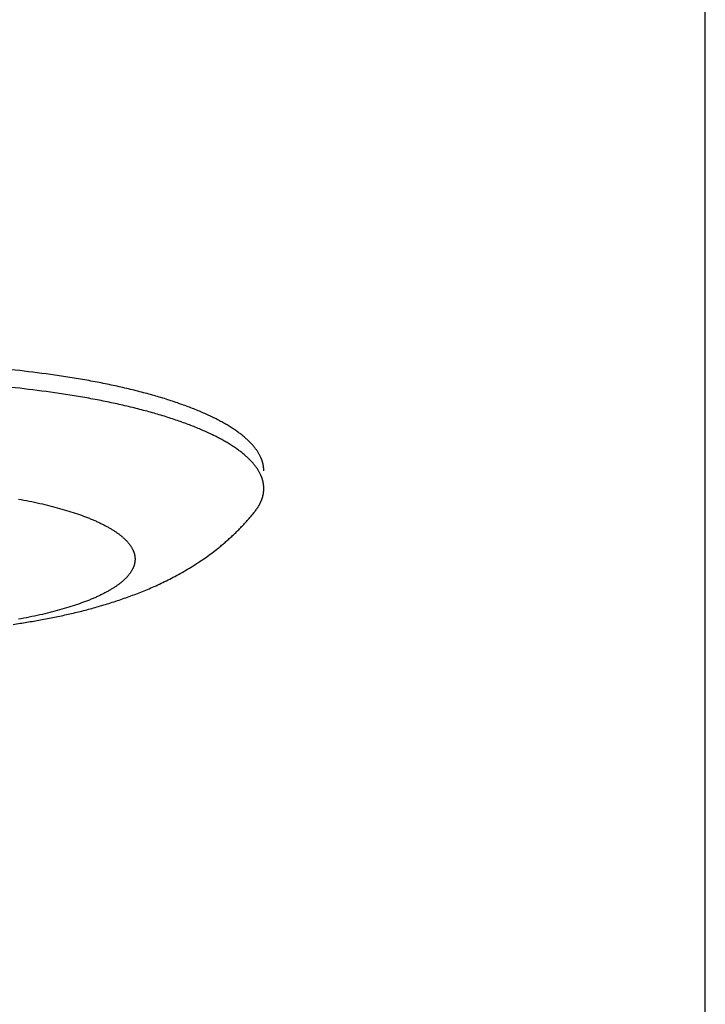
# Model space of a CAD drawing. Units: inches. Extents: x -3820 to 6867, y 418 to 7868.
# Drawn here: x 3353 to 3390, y 3908 to 3961 of the extents above; entities that cross this region are included whole.
import ezdxf

# ---------------------------------------------------------------- set-up
doc = ezdxf.new("R2010")
doc.units = ezdxf.units.IN
doc.layers.add('Elverdal_Swing', color=7, linetype='Continuous', true_color=0xa96ac6)

msp = doc.modelspace()

# ---------------------------------------------------------------- linework, layer by layer
at = {"layer": 'Elverdal_Swing'}
for points in [[(3389.773, 3349.222), (3389.773, 3567.838), (3389.773, 3786.453), (3389.773, 4005.068)], [(3352.507, 3942.164), (3351.857, 3942.226), (3351.206, 3942.288), (3350.556, 3942.35)], [(3354.422, 3941.921), (3353.784, 3942.002), (3353.145, 3942.083), (3352.507, 3942.164)], [(3355.356, 3941.778), (3355.044, 3941.826), (3354.733, 3941.874), (3354.422, 3941.921)], [(3356.268, 3941.621), (3355.964, 3941.673), (3355.66, 3941.725), (3355.356, 3941.778)], [(3357.155, 3941.449), (3356.859, 3941.506), (3356.564, 3941.563), (3356.268, 3941.621)], [(3352.507, 3941.204), (3351.857, 3941.266), (3351.206, 3941.328), (3350.556, 3941.39)], [(3354.422, 3940.961), (3353.784, 3941.042), (3353.145, 3941.123), (3352.507, 3941.204)], [(3358.013, 3941.265), (3357.727, 3941.326), (3357.441, 3941.388), (3357.155, 3941.449)], [(3358.837, 3941.068), (3358.562, 3941.134), (3358.288, 3941.2), (3358.013, 3941.265)], [(3359.625, 3940.86), (3359.363, 3940.929), (3359.1, 3940.999), (3358.837, 3941.068)], [(3355.356, 3940.818), (3355.044, 3940.866), (3354.733, 3940.913), (3354.422, 3940.961)], [(3356.268, 3940.66), (3355.964, 3940.713), (3355.66, 3940.765), (3355.356, 3940.818)], [(3357.155, 3940.489), (3356.859, 3940.546), (3356.564, 3940.603), (3356.268, 3940.66)], [(3360.374, 3940.639), (3360.124, 3940.713), (3359.875, 3940.786), (3359.625, 3940.86)], [(3361.079, 3940.409), (3360.844, 3940.486), (3360.609, 3940.562), (3360.374, 3940.639)], [(3358.013, 3940.305), (3357.727, 3940.366), (3357.441, 3940.428), (3357.155, 3940.489)], [(3358.837, 3940.108), (3358.562, 3940.174), (3358.288, 3940.239), (3358.013, 3940.305)], [(3359.625, 3939.899), (3359.363, 3939.969), (3359.1, 3940.038), (3358.837, 3940.108)], [(3361.74, 3940.17), (3361.52, 3940.249), (3361.3, 3940.329), (3361.079, 3940.409)], [(3362.052, 3940.047), (3361.948, 3940.088), (3361.844, 3940.129), (3361.74, 3940.17)], [(3362.353, 3939.922), (3362.253, 3939.964), (3362.153, 3940.005), (3362.052, 3940.047)], [(3360.374, 3939.679), (3360.124, 3939.752), (3359.875, 3939.826), (3359.625, 3939.899)], [(3361.079, 3939.449), (3360.844, 3939.526), (3360.609, 3939.602), (3360.374, 3939.679)], [(3362.641, 3939.795), (3362.545, 3939.838), (3362.449, 3939.88), (3362.353, 3939.922)], [(3362.916, 3939.667), (3362.825, 3939.71), (3362.733, 3939.753), (3362.641, 3939.795)], [(3363.18, 3939.538), (3363.092, 3939.581), (3363.004, 3939.624), (3362.916, 3939.667)], [(3363.43, 3939.406), (3363.346, 3939.45), (3363.263, 3939.494), (3363.18, 3939.538)], [(3361.74, 3939.209), (3361.52, 3939.289), (3361.3, 3939.369), (3361.079, 3939.449)], [(3362.052, 3939.086), (3361.948, 3939.128), (3361.844, 3939.168), (3361.74, 3939.209)], [(3362.353, 3938.962), (3362.253, 3939.003), (3362.153, 3939.045), (3362.052, 3939.086)], [(3362.641, 3938.835), (3362.545, 3938.878), (3362.449, 3938.92), (3362.353, 3938.962)], [(3363.667, 3939.275), (3363.588, 3939.319), (3363.509, 3939.363), (3363.43, 3939.406)], [(3363.892, 3939.141), (3363.817, 3939.186), (3363.742, 3939.23), (3363.667, 3939.275)], [(3364.103, 3939.007), (3364.032, 3939.052), (3363.962, 3939.096), (3363.892, 3939.141)], [(3364.301, 3938.872), (3364.235, 3938.917), (3364.169, 3938.962), (3364.103, 3939.007)], [(3362.916, 3938.707), (3362.825, 3938.75), (3362.733, 3938.793), (3362.641, 3938.835)], [(3363.18, 3938.578), (3363.092, 3938.621), (3363.004, 3938.664), (3362.916, 3938.707)], [(3363.43, 3938.447), (3363.346, 3938.49), (3363.263, 3938.534), (3363.18, 3938.578)], [(3363.667, 3938.314), (3363.588, 3938.358), (3363.509, 3938.402), (3363.43, 3938.447)], [(3364.396, 3938.804), (3364.364, 3938.827), (3364.333, 3938.849), (3364.301, 3938.872)], [(3364.487, 3938.737), (3364.456, 3938.76), (3364.426, 3938.782), (3364.396, 3938.804)], [(3364.574, 3938.669), (3364.545, 3938.692), (3364.516, 3938.714), (3364.487, 3938.737)], [(3364.659, 3938.601), (3364.631, 3938.624), (3364.603, 3938.646), (3364.574, 3938.669)], [(3364.74, 3938.533), (3364.713, 3938.555), (3364.686, 3938.578), (3364.659, 3938.601)], [(3364.819, 3938.464), (3364.792, 3938.487), (3364.766, 3938.51), (3364.74, 3938.533)], [(3364.893, 3938.396), (3364.868, 3938.419), (3364.843, 3938.442), (3364.819, 3938.464)], [(3364.965, 3938.328), (3364.941, 3938.351), (3364.917, 3938.373), (3364.893, 3938.396)], [(3363.892, 3938.181), (3363.817, 3938.226), (3363.742, 3938.27), (3363.667, 3938.314)], [(3364.103, 3938.047), (3364.032, 3938.092), (3363.962, 3938.137), (3363.892, 3938.181)], [(3364.301, 3937.912), (3364.235, 3937.957), (3364.169, 3938.002), (3364.103, 3938.047)], [(3364.396, 3937.844), (3364.364, 3937.867), (3364.333, 3937.89), (3364.301, 3937.912)], [(3365.034, 3938.26), (3365.011, 3938.282), (3364.988, 3938.305), (3364.965, 3938.328)], [(3365.099, 3938.191), (3365.077, 3938.214), (3365.055, 3938.236), (3365.034, 3938.26)], [(3365.161, 3938.122), (3365.14, 3938.145), (3365.119, 3938.168), (3365.099, 3938.191)], [(3365.22, 3938.054), (3365.2, 3938.077), (3365.18, 3938.1), (3365.161, 3938.122)], [(3365.276, 3937.986), (3365.257, 3938.009), (3365.239, 3938.031), (3365.22, 3938.054)], [(3365.329, 3937.917), (3365.311, 3937.94), (3365.294, 3937.963), (3365.276, 3937.986)], [(3365.378, 3937.849), (3365.362, 3937.872), (3365.345, 3937.895), (3365.329, 3937.917)], [(3364.487, 3937.777), (3364.456, 3937.799), (3364.426, 3937.822), (3364.396, 3937.844)], [(3364.574, 3937.708), (3364.545, 3937.731), (3364.516, 3937.754), (3364.487, 3937.777)], [(3364.659, 3937.641), (3364.631, 3937.663), (3364.603, 3937.686), (3364.574, 3937.708)], [(3364.74, 3937.572), (3364.713, 3937.595), (3364.686, 3937.618), (3364.659, 3937.641)], [(3364.819, 3937.504), (3364.792, 3937.527), (3364.766, 3937.55), (3364.74, 3937.572)], [(3364.893, 3937.436), (3364.868, 3937.459), (3364.843, 3937.481), (3364.819, 3937.504)], [(3364.965, 3937.368), (3364.941, 3937.39), (3364.917, 3937.413), (3364.893, 3937.436)], [(3365.034, 3937.299), (3365.011, 3937.322), (3364.988, 3937.345), (3364.965, 3937.368)], [(3365.425, 3937.782), (3365.409, 3937.804), (3365.394, 3937.827), (3365.378, 3937.849)], [(3365.469, 3937.714), (3365.454, 3937.736), (3365.439, 3937.759), (3365.425, 3937.782)], [(3365.509, 3937.646), (3365.496, 3937.669), (3365.482, 3937.691), (3365.469, 3937.714)], [(3365.547, 3937.578), (3365.534, 3937.601), (3365.522, 3937.623), (3365.509, 3937.646)], [(3365.581, 3937.51), (3365.57, 3937.533), (3365.558, 3937.556), (3365.547, 3937.578)], [(3365.613, 3937.443), (3365.602, 3937.465), (3365.592, 3937.488), (3365.581, 3937.51)], [(3365.628, 3937.409), (3365.623, 3937.421), (3365.618, 3937.432), (3365.613, 3937.443)], [(3365.642, 3937.376), (3365.637, 3937.387), (3365.632, 3937.398), (3365.628, 3937.409)], [(3365.655, 3937.342), (3365.651, 3937.353), (3365.646, 3937.365), (3365.642, 3937.376)], [(3365.668, 3937.309), (3365.664, 3937.32), (3365.659, 3937.331), (3365.655, 3937.342)], [(3365.099, 3937.231), (3365.077, 3937.254), (3365.055, 3937.277), (3365.034, 3937.299)], [(3365.161, 3937.162), (3365.14, 3937.185), (3365.119, 3937.208), (3365.099, 3937.231)], [(3365.22, 3937.094), (3365.2, 3937.117), (3365.18, 3937.14), (3365.161, 3937.162)], [(3365.276, 3937.026), (3365.257, 3937.048), (3365.239, 3937.071), (3365.22, 3937.094)], [(3365.329, 3936.957), (3365.311, 3936.98), (3365.294, 3937.003), (3365.276, 3937.026)], [(3365.378, 3936.889), (3365.362, 3936.912), (3365.345, 3936.935), (3365.329, 3936.957)], [(3365.425, 3936.821), (3365.409, 3936.844), (3365.394, 3936.867), (3365.378, 3936.889)], [(3365.469, 3936.753), (3365.454, 3936.776), (3365.439, 3936.799), (3365.425, 3936.821)], [(3365.679, 3937.275), (3365.675, 3937.286), (3365.672, 3937.297), (3365.668, 3937.309)], [(3365.691, 3937.242), (3365.687, 3937.253), (3365.683, 3937.264), (3365.679, 3937.275)], [(3365.701, 3937.208), (3365.698, 3937.219), (3365.694, 3937.23), (3365.691, 3937.242)], [(3365.711, 3937.175), (3365.707, 3937.186), (3365.704, 3937.197), (3365.701, 3937.208)], [(3365.72, 3937.142), (3365.717, 3937.153), (3365.714, 3937.164), (3365.711, 3937.175)], [(3365.728, 3937.109), (3365.726, 3937.12), (3365.723, 3937.131), (3365.72, 3937.142)], [(3365.736, 3937.075), (3365.733, 3937.086), (3365.731, 3937.098), (3365.728, 3937.109)], [(3365.743, 3937.042), (3365.74, 3937.053), (3365.738, 3937.064), (3365.736, 3937.075)], [(3365.749, 3937.01), (3365.747, 3937.021), (3365.745, 3937.031), (3365.743, 3937.042)], [(3365.755, 3936.976), (3365.753, 3936.987), (3365.751, 3936.998), (3365.749, 3937.01)], [(3365.759, 3936.943), (3365.758, 3936.954), (3365.756, 3936.965), (3365.755, 3936.976)], [(3365.764, 3936.91), (3365.762, 3936.922), (3365.761, 3936.932), (3365.759, 3936.943)], [(3365.767, 3936.877), (3365.766, 3936.888), (3365.765, 3936.899), (3365.764, 3936.91)], [(3365.77, 3936.846), (3365.769, 3936.856), (3365.768, 3936.867), (3365.767, 3936.877)], [(3365.773, 3936.812), (3365.772, 3936.823), (3365.771, 3936.834), (3365.77, 3936.846)], [(3365.774, 3936.78), (3365.774, 3936.791), (3365.773, 3936.802), (3365.773, 3936.812)], [(3365.509, 3936.686), (3365.496, 3936.708), (3365.482, 3936.731), (3365.469, 3936.753)], [(3365.547, 3936.617), (3365.534, 3936.64), (3365.522, 3936.663), (3365.509, 3936.686)], [(3365.581, 3936.55), (3365.57, 3936.573), (3365.558, 3936.595), (3365.547, 3936.617)], [(3365.613, 3936.483), (3365.602, 3936.506), (3365.592, 3936.528), (3365.581, 3936.55)], [(3365.628, 3936.449), (3365.623, 3936.46), (3365.618, 3936.472), (3365.613, 3936.483)], [(3365.642, 3936.415), (3365.637, 3936.427), (3365.632, 3936.438), (3365.628, 3936.449)], [(3365.655, 3936.382), (3365.651, 3936.393), (3365.646, 3936.404), (3365.642, 3936.415)], [(3365.668, 3936.348), (3365.664, 3936.359), (3365.659, 3936.37), (3365.655, 3936.382)], [(3365.679, 3936.315), (3365.675, 3936.326), (3365.672, 3936.337), (3365.668, 3936.348)], [(3365.691, 3936.281), (3365.687, 3936.292), (3365.683, 3936.303), (3365.679, 3936.315)], [(3365.701, 3936.248), (3365.698, 3936.259), (3365.694, 3936.27), (3365.691, 3936.281)], [(3365.775, 3936.747), (3365.775, 3936.758), (3365.775, 3936.769), (3365.774, 3936.78)], [(3365.776, 3936.715), (3365.775, 3936.726), (3365.775, 3936.737), (3365.775, 3936.747)], [(3365.711, 3936.215), (3365.707, 3936.226), (3365.704, 3936.237), (3365.701, 3936.248)], [(3365.72, 3936.181), (3365.717, 3936.193), (3365.714, 3936.204), (3365.711, 3936.215)], [(3365.728, 3936.149), (3365.726, 3936.16), (3365.723, 3936.17), (3365.72, 3936.181)], [(3365.736, 3936.115), (3365.733, 3936.126), (3365.731, 3936.137), (3365.728, 3936.149)], [(3365.743, 3936.082), (3365.74, 3936.093), (3365.738, 3936.104), (3365.736, 3936.115)], [(3365.749, 3936.049), (3365.747, 3936.06), (3365.745, 3936.071), (3365.743, 3936.082)], [(3365.755, 3936.016), (3365.753, 3936.027), (3365.751, 3936.038), (3365.749, 3936.049)], [(3365.759, 3935.983), (3365.758, 3935.994), (3365.756, 3936.005), (3365.755, 3936.016)], [(3365.764, 3935.95), (3365.762, 3935.961), (3365.761, 3935.972), (3365.759, 3935.983)], [(3365.767, 3935.917), (3365.766, 3935.928), (3365.765, 3935.939), (3365.764, 3935.95)], [(3365.77, 3935.885), (3365.769, 3935.896), (3365.768, 3935.907), (3365.767, 3935.917)], [(3365.773, 3935.852), (3365.772, 3935.863), (3365.771, 3935.874), (3365.77, 3935.885)], [(3365.774, 3935.82), (3365.774, 3935.831), (3365.773, 3935.841), (3365.773, 3935.852)], [(3365.775, 3935.787), (3365.775, 3935.798), (3365.775, 3935.809), (3365.774, 3935.82)], [(3365.776, 3935.755), (3365.775, 3935.766), (3365.775, 3935.776), (3365.775, 3935.787)], [(3365.775, 3935.714), (3365.775, 3935.728), (3365.775, 3935.741), (3365.776, 3935.755)], [(3352.438, 3935.184), (3352.635, 3935.147), (3352.832, 3935.108), (3353.029, 3935.071)], [(3365.663, 3935.148), (3365.668, 3935.162), (3365.672, 3935.175), (3365.677, 3935.188)], [(3365.677, 3935.188), (3365.682, 3935.202), (3365.686, 3935.215), (3365.691, 3935.229)], [(3365.691, 3935.229), (3365.695, 3935.242), (3365.699, 3935.256), (3365.703, 3935.269)], [(3365.703, 3935.269), (3365.707, 3935.283), (3365.711, 3935.296), (3365.715, 3935.309)], [(3365.715, 3935.309), (3365.718, 3935.323), (3365.722, 3935.336), (3365.725, 3935.35)], [(3365.725, 3935.35), (3365.729, 3935.364), (3365.732, 3935.377), (3365.735, 3935.39)], [(3365.735, 3935.39), (3365.738, 3935.404), (3365.741, 3935.418), (3365.743, 3935.431)], [(3365.743, 3935.431), (3365.746, 3935.445), (3365.748, 3935.458), (3365.751, 3935.472)], [(3365.751, 3935.472), (3365.753, 3935.485), (3365.755, 3935.499), (3365.757, 3935.512)], [(3365.757, 3935.512), (3365.759, 3935.526), (3365.761, 3935.539), (3365.763, 3935.552)], [(3365.763, 3935.552), (3365.765, 3935.566), (3365.766, 3935.579), (3365.767, 3935.593)], [(3365.767, 3935.593), (3365.769, 3935.606), (3365.77, 3935.62), (3365.771, 3935.633)], [(3365.771, 3935.633), (3365.772, 3935.647), (3365.773, 3935.66), (3365.773, 3935.674)], [(3365.773, 3935.674), (3365.774, 3935.688), (3365.775, 3935.701), (3365.775, 3935.714)], [(3353.029, 3935.071), (3353.22, 3935.03), (3353.41, 3934.988), (3353.601, 3934.947)], [(3353.601, 3934.947), (3353.784, 3934.904), (3353.968, 3934.86), (3354.151, 3934.816)], [(3354.151, 3934.816), (3354.326, 3934.77), (3354.501, 3934.723), (3354.676, 3934.677)], [(3354.676, 3934.677), (3354.843, 3934.628), (3355.009, 3934.579), (3355.175, 3934.53)], [(3365.383, 3934.627), (3365.392, 3934.64), (3365.401, 3934.653), (3365.41, 3934.667)], [(3365.41, 3934.667), (3365.419, 3934.68), (3365.428, 3934.693), (3365.437, 3934.707)], [(3365.437, 3934.707), (3365.445, 3934.72), (3365.454, 3934.733), (3365.462, 3934.747)], [(3365.462, 3934.747), (3365.47, 3934.76), (3365.479, 3934.773), (3365.487, 3934.787)], [(3365.487, 3934.787), (3365.495, 3934.8), (3365.503, 3934.813), (3365.51, 3934.826)], [(3365.51, 3934.826), (3365.518, 3934.84), (3365.525, 3934.853), (3365.533, 3934.866)], [(3365.533, 3934.866), (3365.54, 3934.88), (3365.547, 3934.893), (3365.554, 3934.907)], [(3365.554, 3934.907), (3365.561, 3934.92), (3365.568, 3934.934), (3365.575, 3934.947)], [(3365.575, 3934.947), (3365.582, 3934.96), (3365.588, 3934.973), (3365.594, 3934.987)], [(3365.594, 3934.987), (3365.601, 3935), (3365.607, 3935.014), (3365.613, 3935.027)], [(3365.613, 3935.027), (3365.619, 3935.041), (3365.625, 3935.054), (3365.631, 3935.067)], [(3365.631, 3935.067), (3365.636, 3935.081), (3365.642, 3935.094), (3365.647, 3935.108)], [(3365.647, 3935.108), (3365.652, 3935.122), (3365.658, 3935.135), (3365.663, 3935.148)], [(3355.175, 3934.53), (3355.332, 3934.479), (3355.489, 3934.428), (3355.646, 3934.377)], [(3355.646, 3934.377), (3355.793, 3934.324), (3355.939, 3934.27), (3356.086, 3934.217)], [(3356.086, 3934.217), (3356.155, 3934.19), (3356.225, 3934.163), (3356.294, 3934.135)], [(3356.294, 3934.135), (3356.361, 3934.108), (3356.428, 3934.08), (3356.494, 3934.052)], [(3364.837, 3933.968), (3364.886, 3934.022), (3364.934, 3934.077), (3364.982, 3934.132)], [(3364.982, 3934.132), (3365.029, 3934.187), (3365.077, 3934.243), (3365.124, 3934.298)], [(3365.124, 3934.298), (3365.17, 3934.355), (3365.217, 3934.412), (3365.263, 3934.468)], [(3365.263, 3934.468), (3365.284, 3934.495), (3365.304, 3934.521), (3365.325, 3934.548)], [(3365.325, 3934.548), (3365.345, 3934.574), (3365.364, 3934.6), (3365.383, 3934.627)], [(3356.494, 3934.052), (3356.559, 3934.024), (3356.623, 3933.996), (3356.687, 3933.968)], [(3356.687, 3933.968), (3356.748, 3933.939), (3356.809, 3933.911), (3356.87, 3933.882)], [(3356.87, 3933.882), (3356.929, 3933.854), (3356.987, 3933.825), (3357.046, 3933.796)], [(3357.046, 3933.796), (3357.101, 3933.767), (3357.157, 3933.738), (3357.213, 3933.709)], [(3357.213, 3933.709), (3357.265, 3933.68), (3357.318, 3933.65), (3357.371, 3933.621)], [(3357.371, 3933.621), (3357.42, 3933.591), (3357.471, 3933.562), (3357.52, 3933.532)], [(3364.369, 3933.474), (3364.423, 3933.529), (3364.477, 3933.584), (3364.531, 3933.639)], [(3364.531, 3933.639), (3364.584, 3933.695), (3364.637, 3933.751), (3364.691, 3933.807)], [(3364.691, 3933.807), (3364.739, 3933.861), (3364.789, 3933.914), (3364.837, 3933.968)], [(3357.52, 3933.532), (3357.567, 3933.502), (3357.614, 3933.472), (3357.661, 3933.443)], [(3357.661, 3933.443), (3357.705, 3933.412), (3357.749, 3933.382), (3357.793, 3933.352)], [(3357.793, 3933.352), (3357.814, 3933.337), (3357.835, 3933.322), (3357.856, 3933.307)], [(3357.856, 3933.307), (3357.877, 3933.292), (3357.897, 3933.277), (3357.917, 3933.262)], [(3357.917, 3933.262), (3357.936, 3933.247), (3357.956, 3933.232), (3357.975, 3933.217)], [(3357.975, 3933.217), (3357.995, 3933.202), (3358.013, 3933.187), (3358.032, 3933.171)], [(3358.032, 3933.171), (3358.05, 3933.156), (3358.068, 3933.141), (3358.086, 3933.126)], [(3358.086, 3933.126), (3358.104, 3933.111), (3358.121, 3933.096), (3358.138, 3933.08)], [(3358.138, 3933.08), (3358.155, 3933.065), (3358.171, 3933.05), (3358.188, 3933.035)], [(3363.856, 3932.988), (3363.916, 3933.044), (3363.977, 3933.1), (3364.038, 3933.155)], [(3364.038, 3933.155), (3364.094, 3933.208), (3364.15, 3933.26), (3364.205, 3933.313)], [(3364.205, 3933.313), (3364.26, 3933.367), (3364.315, 3933.42), (3364.369, 3933.474)], [(3358.188, 3933.035), (3358.204, 3933.02), (3358.22, 3933.005), (3358.236, 3932.99)], [(3358.236, 3932.99), (3358.251, 3932.975), (3358.266, 3932.959), (3358.282, 3932.944)], [(3358.282, 3932.944), (3358.296, 3932.929), (3358.311, 3932.914), (3358.325, 3932.898)], [(3358.325, 3932.898), (3358.339, 3932.883), (3358.353, 3932.868), (3358.366, 3932.853)], [(3358.366, 3932.853), (3358.38, 3932.837), (3358.393, 3932.822), (3358.406, 3932.807)], [(3358.406, 3932.807), (3358.418, 3932.792), (3358.431, 3932.777), (3358.443, 3932.762)], [(3358.443, 3932.762), (3358.455, 3932.747), (3358.467, 3932.731), (3358.479, 3932.716)], [(3358.479, 3932.716), (3358.49, 3932.701), (3358.5, 3932.686), (3358.511, 3932.671)], [(3358.511, 3932.671), (3358.522, 3932.656), (3358.532, 3932.64), (3358.542, 3932.625)], [(3358.542, 3932.625), (3358.552, 3932.61), (3358.562, 3932.595), (3358.572, 3932.58)], [(3358.572, 3932.58), (3358.581, 3932.565), (3358.59, 3932.55), (3358.599, 3932.534)], [(3358.599, 3932.534), (3358.607, 3932.519), (3358.615, 3932.504), (3358.624, 3932.489)], [(3362.952, 3932.247), (3363.066, 3932.336), (3363.18, 3932.424), (3363.294, 3932.513)], [(3363.294, 3932.513), (3363.357, 3932.564), (3363.42, 3932.616), (3363.483, 3932.667)], [(3363.483, 3932.667), (3363.546, 3932.72), (3363.608, 3932.773), (3363.671, 3932.826)], [(3363.671, 3932.826), (3363.732, 3932.88), (3363.794, 3932.934), (3363.856, 3932.988)], [(3358.624, 3932.489), (3358.632, 3932.474), (3358.639, 3932.459), (3358.647, 3932.444)], [(3358.647, 3932.444), (3358.654, 3932.429), (3358.661, 3932.414), (3358.668, 3932.399)], [(3358.668, 3932.399), (3358.671, 3932.392), (3358.675, 3932.384), (3358.678, 3932.377)], [(3358.678, 3932.377), (3358.681, 3932.37), (3358.684, 3932.362), (3358.687, 3932.355)], [(3358.687, 3932.355), (3358.69, 3932.347), (3358.693, 3932.34), (3358.696, 3932.332)], [(3358.696, 3932.332), (3358.699, 3932.325), (3358.702, 3932.317), (3358.704, 3932.31)], [(3358.704, 3932.31), (3358.707, 3932.302), (3358.71, 3932.295), (3358.712, 3932.288)], [(3358.712, 3932.288), (3358.715, 3932.28), (3358.717, 3932.273), (3358.72, 3932.265)], [(3358.72, 3932.265), (3358.722, 3932.258), (3358.724, 3932.251), (3358.727, 3932.243)], [(3358.727, 3932.243), (3358.729, 3932.236), (3358.731, 3932.228), (3358.733, 3932.221)], [(3358.733, 3932.221), (3358.735, 3932.214), (3358.737, 3932.206), (3358.739, 3932.199)], [(3358.739, 3932.199), (3358.741, 3932.191), (3358.743, 3932.184), (3358.745, 3932.176)], [(3358.745, 3932.176), (3358.747, 3932.169), (3358.748, 3932.162), (3358.75, 3932.154)], [(3358.75, 3932.154), (3358.751, 3932.147), (3358.753, 3932.14), (3358.755, 3932.132)], [(3358.755, 3932.132), (3358.756, 3932.125), (3358.757, 3932.118), (3358.759, 3932.111)], [(3358.759, 3932.111), (3358.76, 3932.103), (3358.761, 3932.096), (3358.762, 3932.089)], [(3358.762, 3932.089), (3358.763, 3932.081), (3358.765, 3932.074), (3358.766, 3932.066)], [(3358.766, 3932.066), (3358.767, 3932.059), (3358.768, 3932.052), (3358.768, 3932.045)], [(3358.768, 3932.045), (3358.769, 3932.037), (3358.77, 3932.03), (3358.771, 3932.023)], [(3358.771, 3932.023), (3358.772, 3932.015), (3358.772, 3932.008), (3358.773, 3932.001)], [(3358.773, 3932.001), (3358.773, 3931.994), (3358.774, 3931.987), (3358.774, 3931.979)], [(3358.774, 3931.979), (3358.775, 3931.972), (3358.775, 3931.965), (3358.776, 3931.957)], [(3362.22, 3931.733), (3362.348, 3931.82), (3362.477, 3931.907), (3362.605, 3931.995)], [(3362.605, 3931.995), (3362.72, 3932.079), (3362.836, 3932.163), (3362.952, 3932.247)], [(3358.678, 3931.452), (3358.675, 3931.444), (3358.671, 3931.436), (3358.668, 3931.429)], [(3358.687, 3931.474), (3358.684, 3931.467), (3358.681, 3931.459), (3358.678, 3931.452)], [(3358.696, 3931.496), (3358.693, 3931.489), (3358.69, 3931.481), (3358.687, 3931.474)], [(3358.704, 3931.519), (3358.702, 3931.511), (3358.699, 3931.504), (3358.696, 3931.496)], [(3358.712, 3931.541), (3358.71, 3931.534), (3358.707, 3931.526), (3358.704, 3931.519)], [(3358.72, 3931.563), (3358.717, 3931.556), (3358.715, 3931.548), (3358.712, 3931.541)], [(3358.727, 3931.585), (3358.724, 3931.578), (3358.722, 3931.571), (3358.72, 3931.563)], [(3358.733, 3931.608), (3358.731, 3931.6), (3358.729, 3931.593), (3358.727, 3931.585)], [(3358.739, 3931.63), (3358.737, 3931.622), (3358.735, 3931.615), (3358.733, 3931.608)], [(3358.745, 3931.652), (3358.743, 3931.645), (3358.741, 3931.637), (3358.739, 3931.63)], [(3358.75, 3931.674), (3358.748, 3931.667), (3358.747, 3931.659), (3358.745, 3931.652)], [(3358.755, 3931.696), (3358.753, 3931.689), (3358.751, 3931.681), (3358.75, 3931.674)], [(3358.759, 3931.718), (3358.757, 3931.711), (3358.756, 3931.703), (3358.755, 3931.696)], [(3358.762, 3931.74), (3358.761, 3931.733), (3358.76, 3931.725), (3358.759, 3931.718)], [(3358.766, 3931.762), (3358.765, 3931.755), (3358.763, 3931.748), (3358.762, 3931.74)], [(3358.768, 3931.784), (3358.768, 3931.777), (3358.767, 3931.77), (3358.766, 3931.762)], [(3358.771, 3931.806), (3358.77, 3931.799), (3358.769, 3931.791), (3358.768, 3931.784)], [(3358.773, 3931.827), (3358.772, 3931.82), (3358.772, 3931.813), (3358.771, 3931.806)], [(3358.774, 3931.849), (3358.774, 3931.842), (3358.773, 3931.835), (3358.773, 3931.827)], [(3358.776, 3931.871), (3358.775, 3931.864), (3358.775, 3931.856), (3358.774, 3931.849)], [(3358.776, 3931.957), (3358.776, 3931.95), (3358.776, 3931.943), (3358.776, 3931.936)], [(3358.776, 3931.914), (3358.776, 3931.907), (3358.776, 3931.9), (3358.776, 3931.892)], [(3358.776, 3931.892), (3358.776, 3931.885), (3358.776, 3931.878), (3358.776, 3931.871)], [(3361.436, 3931.249), (3361.567, 3931.327), (3361.699, 3931.406), (3361.83, 3931.484)], [(3361.83, 3931.484), (3361.96, 3931.567), (3362.09, 3931.65), (3362.22, 3931.733)], [(3358.325, 3930.93), (3358.311, 3930.915), (3358.296, 3930.9), (3358.282, 3930.884)], [(3358.366, 3930.976), (3358.353, 3930.961), (3358.339, 3930.946), (3358.325, 3930.93)], [(3358.406, 3931.022), (3358.393, 3931.006), (3358.38, 3930.991), (3358.366, 3930.976)], [(3358.443, 3931.067), (3358.431, 3931.052), (3358.418, 3931.037), (3358.406, 3931.022)], [(3358.479, 3931.112), (3358.467, 3931.097), (3358.455, 3931.082), (3358.443, 3931.067)], [(3358.511, 3931.158), (3358.5, 3931.143), (3358.49, 3931.128), (3358.479, 3931.112)], [(3358.542, 3931.203), (3358.532, 3931.188), (3358.522, 3931.173), (3358.511, 3931.158)], [(3358.572, 3931.248), (3358.562, 3931.233), (3358.552, 3931.218), (3358.542, 3931.203)], [(3358.599, 3931.294), (3358.59, 3931.279), (3358.581, 3931.264), (3358.572, 3931.248)], [(3358.624, 3931.339), (3358.615, 3931.324), (3358.607, 3931.309), (3358.599, 3931.294)], [(3358.647, 3931.384), (3358.639, 3931.369), (3358.632, 3931.354), (3358.624, 3931.339)], [(3358.668, 3931.429), (3358.661, 3931.414), (3358.654, 3931.399), (3358.647, 3931.384)], [(3360.667, 3930.833), (3360.79, 3930.897), (3360.913, 3930.962), (3361.037, 3931.027)], [(3361.037, 3931.027), (3361.17, 3931.101), (3361.303, 3931.175), (3361.436, 3931.249)], [(3357.661, 3930.386), (3357.614, 3930.356), (3357.567, 3930.326), (3357.52, 3930.297)], [(3357.793, 3930.476), (3357.749, 3930.446), (3357.705, 3930.416), (3357.661, 3930.386)], [(3357.856, 3930.521), (3357.835, 3930.506), (3357.814, 3930.491), (3357.793, 3930.476)], [(3357.917, 3930.566), (3357.897, 3930.551), (3357.877, 3930.536), (3357.856, 3930.521)], [(3357.975, 3930.612), (3357.956, 3930.597), (3357.936, 3930.582), (3357.917, 3930.566)], [(3358.032, 3930.657), (3358.013, 3930.642), (3357.995, 3930.627), (3357.975, 3930.612)], [(3358.086, 3930.703), (3358.068, 3930.688), (3358.05, 3930.672), (3358.032, 3930.657)], [(3358.138, 3930.748), (3358.121, 3930.733), (3358.104, 3930.718), (3358.086, 3930.703)], [(3358.188, 3930.794), (3358.171, 3930.779), (3358.155, 3930.763), (3358.138, 3930.748)], [(3358.236, 3930.839), (3358.22, 3930.824), (3358.204, 3930.809), (3358.188, 3930.794)], [(3358.282, 3930.884), (3358.266, 3930.87), (3358.251, 3930.854), (3358.236, 3930.839)], [(3359.536, 3930.306), (3359.663, 3930.361), (3359.789, 3930.417), (3359.916, 3930.472)], [(3359.916, 3930.472), (3360.042, 3930.531), (3360.167, 3930.59), (3360.293, 3930.648)], [(3360.293, 3930.648), (3360.417, 3930.71), (3360.542, 3930.771), (3360.667, 3930.833)], [(3356.687, 3929.86), (3356.623, 3929.832), (3356.559, 3929.804), (3356.494, 3929.776)], [(3356.87, 3929.946), (3356.809, 3929.918), (3356.748, 3929.889), (3356.687, 3929.86)], [(3357.046, 3930.032), (3356.987, 3930.004), (3356.929, 3929.975), (3356.87, 3929.946)], [(3357.213, 3930.12), (3357.157, 3930.09), (3357.101, 3930.062), (3357.046, 3930.032)], [(3357.371, 3930.208), (3357.318, 3930.178), (3357.265, 3930.149), (3357.213, 3930.12)], [(3357.52, 3930.297), (3357.471, 3930.267), (3357.42, 3930.238), (3357.371, 3930.208)], [(3358.097, 3929.752), (3358.339, 3929.841), (3358.581, 3929.929), (3358.823, 3930.017)], [(3358.823, 3930.017), (3358.943, 3930.064), (3359.062, 3930.111), (3359.181, 3930.158)], [(3359.181, 3930.158), (3359.3, 3930.207), (3359.418, 3930.256), (3359.536, 3930.306)], [(3355.175, 3929.298), (3355.009, 3929.25), (3354.843, 3929.2), (3354.676, 3929.152)], [(3355.646, 3929.452), (3355.489, 3929.401), (3355.332, 3929.349), (3355.175, 3929.298)], [(3356.086, 3929.611), (3355.939, 3929.558), (3355.793, 3929.505), (3355.646, 3929.452)], [(3356.294, 3929.693), (3356.225, 3929.666), (3356.155, 3929.639), (3356.086, 3929.611)], [(3356.494, 3929.776), (3356.428, 3929.749), (3356.361, 3929.721), (3356.294, 3929.693)], [(3356.602, 3929.288), (3356.853, 3929.362), (3357.105, 3929.436), (3357.356, 3929.51)], [(3357.356, 3929.51), (3357.603, 3929.591), (3357.85, 3929.671), (3358.097, 3929.752)], [(3353.029, 3928.758), (3352.832, 3928.72), (3352.635, 3928.682), (3352.438, 3928.644)], [(3353.601, 3928.881), (3353.41, 3928.84), (3353.22, 3928.799), (3353.029, 3928.758)], [(3354.151, 3929.013), (3353.968, 3928.969), (3353.784, 3928.925), (3353.601, 3928.881)], [(3353.636, 3928.612), (3353.891, 3928.661), (3354.146, 3928.71), (3354.4, 3928.759)], [(3354.676, 3929.152), (3354.501, 3929.105), (3354.326, 3929.059), (3354.151, 3929.013)], [(3354.4, 3928.759), (3354.65, 3928.813), (3354.899, 3928.867), (3355.148, 3928.921)], [(3355.148, 3928.921), (3355.393, 3928.979), (3355.638, 3929.038), (3355.882, 3929.096)], [(3355.882, 3929.096), (3356.122, 3929.16), (3356.362, 3929.224), (3356.602, 3929.288)], [(3352.154, 3928.37), (3352.403, 3928.408), (3352.652, 3928.447), (3352.901, 3928.485)], [(3352.901, 3928.485), (3353.146, 3928.527), (3353.391, 3928.57), (3353.636, 3928.612)]]:
    msp.add_open_spline(points, degree=3, dxfattribs=at)

doc.saveas('drawing.dxf')
